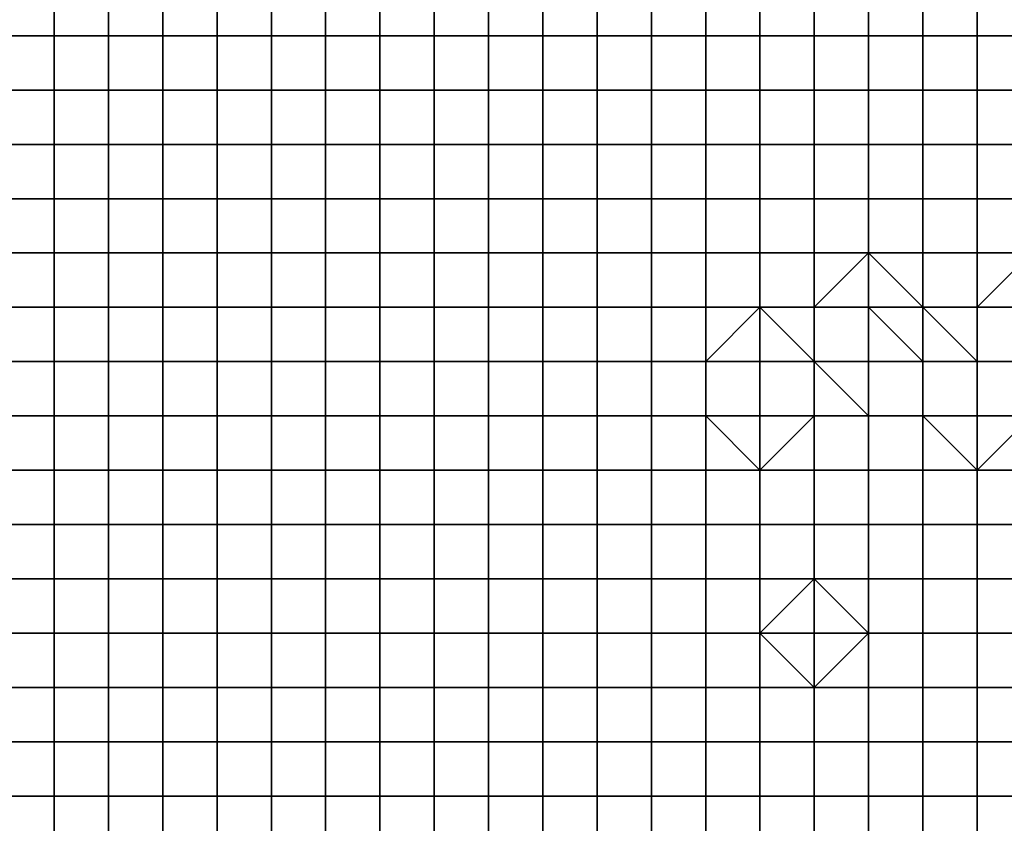
# Model space of a CAD drawing. Units: metres. Extents: x 0 to 19.6, y 0 to 19.3.
# Drawn here: x 1.8 to 3.7, y 16.4 to 17.8 of the extents above; entities that cross this region are included whole.
import ezdxf

# ---------------------------------------------------------------- set-up
doc = ezdxf.new("R2010")
doc.units = ezdxf.units.M

msp = doc.modelspace()

# ---------------------------------------------------------------- linework, layer by layer
at = {"layer": 'data reduced gear sample'}
for points in [[(1.8, 17.9, 0.025), (1.8, 17.8, 0.025), (1.9, 17.8, 0.025), (1.9, 17.9, 0.025)], [(1.9, 17.9, 0.025), (1.9, 17.8, 0.025), (2, 17.8, 0.025), (2, 17.9, 0.025)], [(2, 17.9, 0.025), (2, 17.8, 0.025), (2.1, 17.8, 0.025), (2.1, 17.9, 0.025)], [(2.1, 17.9, 0.025), (2.1, 17.8, 0.025), (2.2, 17.8, 0.025), (2.2, 17.9, 0.025)], [(2.2, 17.9, 0.025), (2.2, 17.8, 0.025), (2.3, 17.8, 0.025), (2.3, 17.9, 0.025)], [(2.3, 17.9, 0.025), (2.3, 17.8, 0.025), (2.4, 17.8, 0.025), (2.4, 17.9, 0.025)], [(2.4, 17.9, 0.025), (2.4, 17.8, 0.025), (2.5, 17.8, 0.025), (2.5, 17.9, 0.025)], [(2.5, 17.9, 0.025), (2.5, 17.8, 0.025), (2.6, 17.8, 0.025), (2.6, 17.9, 0.025)], [(2.6, 17.9, 0.025), (2.6, 17.8, 0.025), (2.7, 17.8, 0.025), (2.7, 17.9, 0.025)], [(2.7, 17.9, 0.025), (2.7, 17.8, 0.025), (2.8, 17.8, 0.025), (2.8, 17.9, 0.025)], [(2.8, 17.9, 0.025), (2.8, 17.8, 0.025), (2.9, 17.8, 0.025), (2.9, 17.9, 0.025)], [(2.9, 17.9, 0.025), (2.9, 17.8, 0.025), (3, 17.8, 0.025), (3, 17.9, 0.025)], [(3, 17.9, 0.025), (3, 17.8, 0.025), (3.1, 17.8, 0.025), (3.1, 17.9, 0.025)], [(3.1, 17.9, 0.025), (3.1, 17.8, 0.025), (3.2, 17.8, 0.025), (3.2, 17.9, 0.025)], [(3.2, 17.9, 0.025), (3.2, 17.8, 0.025), (3.3, 17.8, 0.025), (3.3, 17.9, 0.025)], [(3.3, 17.9, 0.025), (3.3, 17.8, 0.025), (3.4, 17.8, 0.025), (3.4, 17.9, 0.025)], [(3.4, 17.9, 0.025), (3.4, 17.8, 0.025), (3.5, 17.8, 0.025), (3.5, 17.9, 0.025)], [(3.5, 17.9, 0.025), (3.5, 17.8, 0.025), (3.6, 17.8, 0.025), (3.6, 17.9, 0.025)], [(3.6, 17.9, 0.025), (3.6, 17.8, 0.025), (3.7, 17.8, 0.025), (3.7, 17.9, 0.025)], [(1.8, 17.8, 0.025), (1.8, 17.7, 0.025), (1.9, 17.7, 0.025), (1.9, 17.8, 0.025)], [(1.9, 17.8, 0.025), (1.9, 17.7, 0.025), (2, 17.7, 0.025), (2, 17.8, 0.025)], [(2, 17.8, 0.025), (2, 17.7, 0.025), (2.1, 17.7, 0.025), (2.1, 17.8, 0.025)], [(2.1, 17.8, 0.025), (2.1, 17.7, 0.025), (2.2, 17.7, 0.025), (2.2, 17.8, 0.025)], [(2.2, 17.8, 0.025), (2.2, 17.7, 0.025), (2.3, 17.7, 0.025), (2.3, 17.8, 0.025)], [(2.3, 17.8, 0.025), (2.3, 17.7, 0.025), (2.4, 17.7, 0.025), (2.4, 17.8, 0.025)], [(2.4, 17.8, 0.025), (2.4, 17.7, 0.025), (2.5, 17.7, 0.025), (2.5, 17.8, 0.025)], [(2.5, 17.8, 0.025), (2.5, 17.7, 0.025), (2.6, 17.7, 0.025), (2.6, 17.8, 0.025)], [(2.6, 17.8, 0.025), (2.6, 17.7, 0.025), (2.7, 17.7, 0.025), (2.7, 17.8, 0.025)], [(2.7, 17.8, 0.025), (2.7, 17.7, 0.025), (2.8, 17.7, 0.025), (2.8, 17.8, 0.025)], [(2.8, 17.8, 0.025), (2.8, 17.7, 0.025), (2.9, 17.7, 0.025), (2.9, 17.8, 0.025)], [(2.9, 17.8, 0.025), (2.9, 17.7, 0.025), (3, 17.7, 0.025), (3, 17.8, 0.025)], [(3, 17.8, 0.025), (3, 17.7, 0.025), (3.1, 17.7, 0.025), (3.1, 17.8, 0.025)], [(3.1, 17.8, 0.025), (3.1, 17.7, 0.025), (3.2, 17.7, 0.025), (3.2, 17.8, 0.025)], [(3.2, 17.8, 0.025), (3.2, 17.7, 0.025), (3.3, 17.7, 0.025), (3.3, 17.8, 0.025)], [(3.3, 17.8, 0.025), (3.3, 17.7, 0.025), (3.4, 17.7, 0.025), (3.4, 17.8, 0.025)], [(3.4, 17.8, 0.025), (3.4, 17.7, 0.025), (3.5, 17.7, 0.025), (3.5, 17.8, 0.025)], [(3.5, 17.8, 0.025), (3.5, 17.7, 0.025), (3.6, 17.7, 0.025), (3.6, 17.8, 0.025)], [(3.6, 17.8, 0.025), (3.6, 17.7, 0.025), (3.7, 17.7, 0.025), (3.7, 17.8, 0.025)], [(1.8, 17.7, 0.025), (1.8, 17.6, 0.025), (1.9, 17.6, 0.025), (1.9, 17.7, 0.025)], [(1.9, 17.7, 0.025), (1.9, 17.6, 0.025), (2, 17.6, 0.025), (2, 17.7, 0.025)], [(2, 17.7, 0.025), (2, 17.6, 0.025), (2.1, 17.6, 0.025), (2.1, 17.7, 0.025)], [(2.1, 17.7, 0.025), (2.1, 17.6, 0.025), (2.2, 17.6, 0.025), (2.2, 17.7, 0.025)], [(2.2, 17.7, 0.025), (2.2, 17.6, 0.025), (2.3, 17.6, 0.025), (2.3, 17.7, 0.025)], [(2.3, 17.7, 0.025), (2.3, 17.6, 0.025), (2.4, 17.6, 0.025), (2.4, 17.7, 0.025)], [(2.4, 17.7, 0.025), (2.4, 17.6, 0.025), (2.5, 17.6, 0.025), (2.5, 17.7, 0.025)], [(2.5, 17.7, 0.025), (2.5, 17.6, 0.025), (2.6, 17.6, 0.025), (2.6, 17.7, 0.025)], [(2.6, 17.7, 0.025), (2.6, 17.6, 0.025), (2.7, 17.6, 0.025), (2.7, 17.7, 0.025)], [(2.7, 17.7, 0.025), (2.7, 17.6, 0.025), (2.8, 17.6, 0.025), (2.8, 17.7, 0.025)], [(2.8, 17.7, 0.025), (2.8, 17.6, 0.025), (2.9, 17.6, 0.025), (2.9, 17.7, 0.025)], [(2.9, 17.7, 0.025), (2.9, 17.6, 0.025), (3, 17.6, 0.025), (3, 17.7, 0.025)], [(3, 17.7, 0.025), (3, 17.6, 0.025), (3.1, 17.6, 0.025), (3.1, 17.7, 0.025)], [(3.1, 17.7, 0.025), (3.1, 17.6, 0.025), (3.2, 17.6, 0.025), (3.2, 17.7, 0.025)], [(3.2, 17.7, 0.025), (3.2, 17.6, 0.025), (3.3, 17.6, 0.025), (3.3, 17.7, 0.025)], [(3.3, 17.7, 0.025), (3.3, 17.6, 0.025), (3.4, 17.6, 0.025), (3.4, 17.7, 0.025)], [(3.4, 17.7, 0.025), (3.4, 17.6, 0.025), (3.5, 17.6, 0.025), (3.5, 17.7, 0.025)], [(3.5, 17.7, 0.025), (3.5, 17.6, 0.025), (3.6, 17.6, 0.025), (3.6, 17.7, 0.025)], [(3.6, 17.7, 0.025), (3.6, 17.6, 0.025), (3.7, 17.6, 0.025), (3.7, 17.7, 0.025)], [(1.8, 17.6, 0.025), (1.8, 17.5, 0.025), (1.9, 17.5, 0.025), (1.9, 17.6, 0.025)], [(1.9, 17.6, 0.025), (1.9, 17.5, 0.025), (2, 17.5, 0.025), (2, 17.6, 0.025)], [(2, 17.6, 0.025), (2, 17.5, 0.025), (2.1, 17.5, 0.025), (2.1, 17.6, 0.025)], [(2.1, 17.6, 0.025), (2.1, 17.5, 0.025), (2.2, 17.5, 0.025), (2.2, 17.6, 0.025)], [(2.2, 17.6, 0.025), (2.2, 17.5, 0.025), (2.3, 17.5, 0.025), (2.3, 17.6, 0.025)], [(2.3, 17.6, 0.025), (2.3, 17.5, 0.025), (2.4, 17.5, 0.025), (2.4, 17.6, 0.025)], [(2.4, 17.6, 0.025), (2.4, 17.5, 0.025), (2.5, 17.5, 0.025), (2.5, 17.6, 0.025)], [(2.5, 17.6, 0.025), (2.5, 17.5, 0.025), (2.6, 17.5, 0.025), (2.6, 17.6, 0.025)], [(2.6, 17.6, 0.025), (2.6, 17.5, 0.025), (2.7, 17.5, 0.025), (2.7, 17.6, 0.025)], [(2.7, 17.6, 0.025), (2.7, 17.5, 0.025), (2.8, 17.5, 0.025), (2.8, 17.6, 0.025)], [(2.8, 17.6, 0.025), (2.8, 17.5, 0.025), (2.9, 17.5, 0.025), (2.9, 17.6, 0.025)], [(2.9, 17.6, 0.025), (2.9, 17.5, 0.025), (3, 17.5, 0.025), (3, 17.6, 0.025)], [(3, 17.6, 0.025), (3, 17.5, 0.025), (3.1, 17.5, 0.025), (3.1, 17.6, 0.025)], [(3.1, 17.6, 0.025), (3.1, 17.5, 0.025), (3.2, 17.5, 0.025), (3.2, 17.6, 0.025)], [(3.2, 17.6, 0.025), (3.2, 17.5, 0.025), (3.3, 17.5, 0.025), (3.3, 17.6, 0.025)], [(3.3, 17.6, 0.025), (3.3, 17.5, 0.025), (3.4, 17.5, 0.025), (3.4, 17.6, 0.025)], [(3.4, 17.6, 0.025), (3.4, 17.5, 0.025), (3.5, 17.5, 0.025), (3.5, 17.6, 0.025)], [(3.5, 17.6, 0.025), (3.5, 17.5, 0.025), (3.6, 17.5, 0.025), (3.6, 17.6, 0.025)], [(3.6, 17.6, 0.025), (3.6, 17.5, 0.025), (3.7, 17.5, 0.025), (3.7, 17.6, 0.025)], [(1.8, 17.5, 0.025), (1.8, 17.4, 0.025), (1.9, 17.4, 0.025), (1.9, 17.5, 0.025)], [(1.9, 17.5, 0.025), (1.9, 17.4, 0.025), (2, 17.4, 0.025), (2, 17.5, 0.025)], [(2, 17.5, 0.025), (2, 17.4, 0.025), (2.1, 17.4, 0.025), (2.1, 17.5, 0.025)], [(2.1, 17.5, 0.025), (2.1, 17.4, 0.025), (2.2, 17.4, 0.025), (2.2, 17.5, 0.025)], [(2.2, 17.5, 0.025), (2.2, 17.4, 0.025), (2.3, 17.4, 0.025), (2.3, 17.5, 0.025)], [(2.3, 17.5, 0.025), (2.3, 17.4, 0.025), (2.4, 17.4, 0.025), (2.4, 17.5, 0.025)], [(2.4, 17.5, 0.025), (2.4, 17.4, 0.025), (2.5, 17.4, 0.025), (2.5, 17.5, 0.025)], [(2.5, 17.5, 0.025), (2.5, 17.4, 0.025), (2.6, 17.4, 0.025), (2.6, 17.5, 0.025)], [(2.6, 17.5, 0.025), (2.6, 17.4, 0.025), (2.7, 17.4, 0.025), (2.7, 17.5, 0.025)], [(2.7, 17.5, 0.025), (2.7, 17.4, 0.025), (2.8, 17.4, 0.025), (2.8, 17.5, 0.025)], [(2.8, 17.5, 0.025), (2.8, 17.4, 0.025), (2.9, 17.4, 0.025), (2.9, 17.5, 0.025)], [(2.9, 17.5, 0.025), (2.9, 17.4, 0.025), (3, 17.4, 0.025), (3, 17.5, 0.025)], [(3, 17.5, 0.025), (3, 17.4, 0.025), (3.1, 17.4, 0.025), (3.1, 17.5, 0.025)], [(3.1, 17.5, 0.025), (3.1, 17.4, 0.025), (3.2, 17.4, 0.025), (3.2, 17.5, 0.025)], [(3.2, 17.5, 0.025), (3.2, 17.4, 0.025), (3.3, 17.4, 0.025), (3.3, 17.5, 0.025)], [(3.3, 17.5, 0.025), (3.3, 17.4, 0.025), (3.4, 17.4, 0.025), (3.4, 17.5, 0.025)], [(3.4, 17.5, 0.025), (3.4, 17.4, 0.025), (3.5, 17.4, 0.025), (3.5, 17.5, 0.025)], [(3.5, 17.5, 0.025), (3.5, 17.4, 0.025), (3.6, 17.4, 0.025), (3.6, 17.5, 0.025)], [(3.6, 17.5, 0.025), (3.6, 17.4, 0.025), (3.7, 17.4, 0.025), (3.7, 17.5, 0.025)], [(1.8, 17.4, 0.025), (1.8, 17.3, 0.025), (1.9, 17.3, 0.025), (1.9, 17.4, 0.025)], [(1.9, 17.4, 0.025), (1.9, 17.3, 0.025), (2, 17.3, 0.025), (2, 17.4, 0.025)], [(2, 17.4, 0.025), (2, 17.3, 0.025), (2.1, 17.3, 0.025), (2.1, 17.4, 0.025)], [(2.1, 17.4, 0.025), (2.1, 17.3, 0.025), (2.2, 17.3, 0.025), (2.2, 17.4, 0.025)], [(2.2, 17.4, 0.025), (2.2, 17.3, 0.025), (2.3, 17.3, 0.025), (2.3, 17.4, 0.025)], [(2.3, 17.4, 0.025), (2.3, 17.3, 0.025), (2.4, 17.3, 0.025), (2.4, 17.4, 0.025)], [(2.4, 17.4, 0.025), (2.4, 17.3, 0.025), (2.5, 17.3, 0.025), (2.5, 17.4, 0.025)], [(2.5, 17.4, 0.025), (2.5, 17.3, 0.025), (2.6, 17.3, 0.025), (2.6, 17.4, 0.025)], [(2.6, 17.4, 0.025), (2.6, 17.3, 0.025), (2.7, 17.3, 0.025), (2.7, 17.4, 0.025)], [(2.7, 17.4, 0.025), (2.7, 17.3, 0.025), (2.8, 17.3, 0.025), (2.8, 17.4, 0.025)], [(2.8, 17.4, 0.025), (2.8, 17.3, 0.025), (2.9, 17.3, 0.025), (2.9, 17.4, 0.025)], [(2.9, 17.4, 0.025), (2.9, 17.3, 0.025), (3, 17.3, 0.025), (3, 17.4, 0.025)], [(3, 17.4, 0.025), (3, 17.3, 0.025), (3.1, 17.3, 0.025), (3.1, 17.4, 0.025)], [(3.1, 17.4, 0.025), (3.1, 17.3, 0.025), (3.2, 17.3, 0.025), (3.2, 17.4, 0.025)], [(3.2, 17.4, 0.025), (3.2, 17.3, 0.025), (3.3, 17.3, 0.025), (3.3, 17.4, 0.025)], [(3.3, 17.4, 0.025), (3.3, 17.3, 0.025), (3.4, 17.4, 0.025)], [(3.3, 17.3, 0.025), (3.4, 17.3, 0.05), (3.4, 17.4, 0.025)], [(3.4, 17.4, 0.025), (3.4, 17.3, 0.05), (3.5, 17.3, 0.025)], [(3.5, 17.3, 0.025), (3.5, 17.4, 0.025), (3.4, 17.4, 0.025)], [(3.5, 17.4, 0.025), (3.5, 17.3, 0.025), (3.6, 17.3, 0.025), (3.6, 17.4, 0.025)], [(3.6, 17.4, 0.025), (3.6, 17.3, 0.025), (3.7, 17.4, 0.025)], [(3.6, 17.3, 0.025), (3.7, 17.3, 0.05), (3.7, 17.4, 0.025)], [(1.8, 17.3, 0.025), (1.8, 17.2, 0.025), (1.9, 17.2, 0.025), (1.9, 17.3, 0.025)], [(1.9, 17.3, 0.025), (1.9, 17.2, 0.025), (2, 17.2, 0.025), (2, 17.3, 0.025)], [(2, 17.3, 0.025), (2, 17.2, 0.025), (2.1, 17.2, 0.025), (2.1, 17.3, 0.025)], [(2.1, 17.3, 0.025), (2.1, 17.2, 0.025), (2.2, 17.2, 0.025), (2.2, 17.3, 0.025)], [(2.2, 17.3, 0.025), (2.2, 17.2, 0.025), (2.3, 17.2, 0.025), (2.3, 17.3, 0.025)], [(2.3, 17.3, 0.025), (2.3, 17.2, 0.025), (2.4, 17.2, 0.025), (2.4, 17.3, 0.025)], [(2.4, 17.3, 0.025), (2.4, 17.2, 0.025), (2.5, 17.2, 0.025), (2.5, 17.3, 0.025)], [(2.5, 17.3, 0.025), (2.5, 17.2, 0.025), (2.6, 17.2, 0.025), (2.6, 17.3, 0.025)], [(2.6, 17.3, 0.025), (2.6, 17.2, 0.025), (2.7, 17.2, 0.025), (2.7, 17.3, 0.025)], [(2.7, 17.3, 0.025), (2.7, 17.2, 0.025), (2.8, 17.2, 0.025), (2.8, 17.3, 0.025)], [(2.8, 17.3, 0.025), (2.8, 17.2, 0.025), (2.9, 17.2, 0.025), (2.9, 17.3, 0.025)], [(2.9, 17.3, 0.025), (2.9, 17.2, 0.025), (3, 17.2, 0.025), (3, 17.3, 0.025)], [(3, 17.3, 0.025), (3, 17.2, 0.025), (3.1, 17.2, 0.025), (3.1, 17.3, 0.025)], [(3.1, 17.3, 0.025), (3.1, 17.2, 0.025), (3.2, 17.3, 0.025)], [(3.1, 17.2, 0.025), (3.2, 17.2, 0.05), (3.2, 17.3, 0.025)], [(3.2, 17.3, 0.025), (3.2, 17.2, 0.05), (3.3, 17.2, 0.025)], [(3.3, 17.2, 0.025), (3.3, 17.3, 0.025), (3.2, 17.3, 0.025)], [(3.3, 17.3, 0.025), (3.3, 17.2, 0.025), (3.4, 17.2, 0.05), (3.4, 17.3, 0.05)], [(3.4, 17.3, 0.05), (3.4, 17.2, 0.05), (3.5, 17.2, 0.05)], [(3.5, 17.2, 0.05), (3.5, 17.3, 0.025), (3.4, 17.3, 0.05)], [(3.5, 17.3, 0.025), (3.5, 17.2, 0.05), (3.6, 17.2, 0.025)], [(3.6, 17.2, 0.025), (3.6, 17.3, 0.025), (3.5, 17.3, 0.025)], [(3.6, 17.3, 0.025), (3.6, 17.2, 0.025), (3.7, 17.2, 0.05), (3.7, 17.3, 0.05)], [(1.8, 17.2, 0.025), (1.8, 17.1, 0.025), (1.9, 17.1, 0.025), (1.9, 17.2, 0.025)], [(1.9, 17.2, 0.025), (1.9, 17.1, 0.025), (2, 17.1, 0.025), (2, 17.2, 0.025)], [(2, 17.2, 0.025), (2, 17.1, 0.025), (2.1, 17.1, 0.025), (2.1, 17.2, 0.025)], [(2.1, 17.2, 0.025), (2.1, 17.1, 0.025), (2.2, 17.1, 0.025), (2.2, 17.2, 0.025)], [(2.2, 17.2, 0.025), (2.2, 17.1, 0.025), (2.3, 17.1, 0.025), (2.3, 17.2, 0.025)], [(2.3, 17.2, 0.025), (2.3, 17.1, 0.025), (2.4, 17.1, 0.025), (2.4, 17.2, 0.025)], [(2.4, 17.2, 0.025), (2.4, 17.1, 0.025), (2.5, 17.1, 0.025), (2.5, 17.2, 0.025)], [(2.5, 17.2, 0.025), (2.5, 17.1, 0.025), (2.6, 17.1, 0.025), (2.6, 17.2, 0.025)], [(2.6, 17.2, 0.025), (2.6, 17.1, 0.025), (2.7, 17.1, 0.025), (2.7, 17.2, 0.025)], [(2.7, 17.2, 0.025), (2.7, 17.1, 0.025), (2.8, 17.1, 0.025), (2.8, 17.2, 0.025)], [(2.8, 17.2, 0.025), (2.8, 17.1, 0.025), (2.9, 17.1, 0.025), (2.9, 17.2, 0.025)], [(2.9, 17.2, 0.025), (2.9, 17.1, 0.025), (3, 17.1, 0.025), (3, 17.2, 0.025)], [(3, 17.2, 0.025), (3, 17.1, 0.025), (3.1, 17.1, 0.025), (3.1, 17.2, 0.025)], [(3.1, 17.2, 0.025), (3.1, 17.1, 0.025), (3.2, 17.1, 0.05), (3.2, 17.2, 0.05)], [(3.2, 17.2, 0.05), (3.2, 17.1, 0.05), (3.3, 17.1, 0.025), (3.3, 17.2, 0.025)], [(3.3, 17.2, 0.025), (3.3, 17.1, 0.025), (3.4, 17.1, 0.025)], [(3.4, 17.1, 0.025), (3.4, 17.2, 0.05), (3.3, 17.2, 0.025)], [(3.4, 17.2, 0.05), (3.4, 17.1, 0.025), (3.5, 17.1, 0.025), (3.5, 17.2, 0.05)], [(3.5, 17.2, 0.05), (3.5, 17.1, 0.025), (3.6, 17.1, 0.05), (3.6, 17.2, 0.025)], [(3.6, 17.2, 0.025), (3.6, 17.1, 0.05), (3.7, 17.1, 0.025), (3.7, 17.2, 0.05)], [(1.8, 17.1, 0.025), (1.8, 17, 0.025), (1.9, 17, 0.025), (1.9, 17.1, 0.025)], [(1.9, 17.1, 0.025), (1.9, 17, 0.025), (2, 17, 0.025), (2, 17.1, 0.025)], [(2, 17.1, 0.025), (2, 17, 0.025), (2.1, 17, 0.025), (2.1, 17.1, 0.025)], [(2.1, 17.1, 0.025), (2.1, 17, 0.025), (2.2, 17, 0.025), (2.2, 17.1, 0.025)], [(2.2, 17.1, 0.025), (2.2, 17, 0.025), (2.3, 17, 0.025), (2.3, 17.1, 0.025)], [(2.3, 17.1, 0.025), (2.3, 17, 0.025), (2.4, 17, 0.025), (2.4, 17.1, 0.025)], [(2.4, 17.1, 0.025), (2.4, 17, 0.025), (2.5, 17, 0.025), (2.5, 17.1, 0.025)], [(2.5, 17.1, 0.025), (2.5, 17, 0.025), (2.6, 17, 0.025), (2.6, 17.1, 0.025)], [(2.6, 17.1, 0.025), (2.6, 17, 0.025), (2.7, 17, 0.025), (2.7, 17.1, 0.025)], [(2.7, 17.1, 0.025), (2.7, 17, 0.025), (2.8, 17, 0.025), (2.8, 17.1, 0.025)], [(2.8, 17.1, 0.025), (2.8, 17, 0.025), (2.9, 17, 0.025), (2.9, 17.1, 0.025)], [(2.9, 17.1, 0.025), (2.9, 17, 0.025), (3, 17, 0.025), (3, 17.1, 0.025)], [(3, 17.1, 0.025), (3, 17, 0.025), (3.1, 17, 0.025), (3.1, 17.1, 0.025)], [(3.1, 17.1, 0.025), (3.1, 17, 0.025), (3.2, 17, 0.025)], [(3.2, 17, 0.025), (3.2, 17.1, 0.05), (3.1, 17.1, 0.025)], [(3.2, 17.1, 0.05), (3.2, 17, 0.025), (3.3, 17.1, 0.025)], [(3.2, 17, 0.025), (3.3, 17, 0.025), (3.3, 17.1, 0.025)], [(3.3, 17.1, 0.025), (3.3, 17, 0.025), (3.4, 17, 0.025), (3.4, 17.1, 0.025)], [(3.4, 17.1, 0.025), (3.4, 17, 0.025), (3.5, 17, 0.025), (3.5, 17.1, 0.025)], [(3.5, 17.1, 0.025), (3.5, 17, 0.025), (3.6, 17, 0.025)], [(3.6, 17, 0.025), (3.6, 17.1, 0.05), (3.5, 17.1, 0.025)], [(3.6, 17.1, 0.05), (3.6, 17, 0.025), (3.7, 17.1, 0.025)], [(3.6, 17, 0.025), (3.7, 17, 0.025), (3.7, 17.1, 0.025)], [(1.8, 17, 0.025), (1.8, 16.9, 0.025), (1.9, 16.9, 0.025), (1.9, 17, 0.025)], [(1.9, 17, 0.025), (1.9, 16.9, 0.025), (2, 16.9, 0.025), (2, 17, 0.025)], [(2, 17, 0.025), (2, 16.9, 0.025), (2.1, 16.9, 0.025), (2.1, 17, 0.025)], [(2.1, 17, 0.025), (2.1, 16.9, 0.025), (2.2, 16.9, 0.025), (2.2, 17, 0.025)], [(2.2, 17, 0.025), (2.2, 16.9, 0.025), (2.3, 16.9, 0.025), (2.3, 17, 0.025)], [(2.3, 17, 0.025), (2.3, 16.9, 0.025), (2.4, 16.9, 0.025), (2.4, 17, 0.025)], [(2.4, 17, 0.025), (2.4, 16.9, 0.025), (2.5, 16.9, 0.025), (2.5, 17, 0.025)], [(2.5, 17, 0.025), (2.5, 16.9, 0.025), (2.6, 16.9, 0.025), (2.6, 17, 0.025)], [(2.6, 17, 0.025), (2.6, 16.9, 0.025), (2.7, 16.9, 0.025), (2.7, 17, 0.025)], [(2.7, 17, 0.025), (2.7, 16.9, 0.025), (2.8, 16.9, 0.025), (2.8, 17, 0.025)], [(2.8, 17, 0.025), (2.8, 16.9, 0.025), (2.9, 16.9, 0.025), (2.9, 17, 0.025)], [(2.9, 17, 0.025), (2.9, 16.9, 0.025), (3, 16.9, 0.025), (3, 17, 0.025)], [(3, 17, 0.025), (3, 16.9, 0.025), (3.1, 16.9, 0.025), (3.1, 17, 0.025)], [(3.1, 17, 0.025), (3.1, 16.9, 0.025), (3.2, 16.9, 0.025), (3.2, 17, 0.025)], [(3.2, 17, 0.025), (3.2, 16.9, 0.025), (3.3, 16.9, 0.025), (3.3, 17, 0.025)], [(3.3, 17, 0.025), (3.3, 16.9, 0.025), (3.4, 16.9, 0.025), (3.4, 17, 0.025)], [(3.4, 17, 0.025), (3.4, 16.9, 0.025), (3.5, 16.9, 0.025), (3.5, 17, 0.025)], [(3.5, 17, 0.025), (3.5, 16.9, 0.025), (3.6, 16.9, 0.025), (3.6, 17, 0.025)], [(3.6, 17, 0.025), (3.6, 16.9, 0.025), (3.7, 16.9, 0.025), (3.7, 17, 0.025)], [(1.8, 16.9, 0.025), (1.8, 16.8, 0.025), (1.9, 16.8, 0.025), (1.9, 16.9, 0.025)], [(1.9, 16.9, 0.025), (1.9, 16.8, 0.025), (2, 16.8, 0.025), (2, 16.9, 0.025)], [(2, 16.9, 0.025), (2, 16.8, 0.025), (2.1, 16.8, 0.025), (2.1, 16.9, 0.025)], [(2.1, 16.9, 0.025), (2.1, 16.8, 0.025), (2.2, 16.8, 0.025), (2.2, 16.9, 0.025)], [(2.2, 16.9, 0.025), (2.2, 16.8, 0.025), (2.3, 16.8, 0.025), (2.3, 16.9, 0.025)], [(2.3, 16.9, 0.025), (2.3, 16.8, 0.025), (2.4, 16.8, 0.025), (2.4, 16.9, 0.025)], [(2.4, 16.9, 0.025), (2.4, 16.8, 0.025), (2.5, 16.8, 0.025), (2.5, 16.9, 0.025)], [(2.5, 16.9, 0.025), (2.5, 16.8, 0.025), (2.6, 16.8, 0.025), (2.6, 16.9, 0.025)], [(2.6, 16.9, 0.025), (2.6, 16.8, 0.025), (2.7, 16.8, 0.025), (2.7, 16.9, 0.025)], [(2.7, 16.9, 0.025), (2.7, 16.8, 0.025), (2.8, 16.8, 0.025), (2.8, 16.9, 0.025)], [(2.8, 16.9, 0.025), (2.8, 16.8, 0.025), (2.9, 16.8, 0.025), (2.9, 16.9, 0.025)], [(2.9, 16.9, 0.025), (2.9, 16.8, 0.025), (3, 16.8, 0.025), (3, 16.9, 0.025)], [(3, 16.9, 0.025), (3, 16.8, 0.025), (3.1, 16.8, 0.025), (3.1, 16.9, 0.025)], [(3.1, 16.9, 0.025), (3.1, 16.8, 0.025), (3.2, 16.8, 0.025), (3.2, 16.9, 0.025)], [(3.2, 16.9, 0.025), (3.2, 16.8, 0.025), (3.3, 16.8, 0.025), (3.3, 16.9, 0.025)], [(3.3, 16.9, 0.025), (3.3, 16.8, 0.025), (3.4, 16.8, 0.025), (3.4, 16.9, 0.025)], [(3.4, 16.9, 0.025), (3.4, 16.8, 0.025), (3.5, 16.8, 0.025), (3.5, 16.9, 0.025)], [(3.5, 16.9, 0.025), (3.5, 16.8, 0.025), (3.6, 16.8, 0.025), (3.6, 16.9, 0.025)], [(3.6, 16.9, 0.025), (3.6, 16.8, 0.025), (3.7, 16.8, 0.025), (3.7, 16.9, 0.025)], [(1.8, 16.8, 0.025), (1.8, 16.7, 0.025), (1.9, 16.7, 0.025), (1.9, 16.8, 0.025)], [(1.9, 16.8, 0.025), (1.9, 16.7, 0.025), (2, 16.7, 0.025), (2, 16.8, 0.025)], [(2, 16.8, 0.025), (2, 16.7, 0.025), (2.1, 16.7, 0.025), (2.1, 16.8, 0.025)], [(2.1, 16.8, 0.025), (2.1, 16.7, 0.025), (2.2, 16.7, 0.025), (2.2, 16.8, 0.025)], [(2.2, 16.8, 0.025), (2.2, 16.7, 0.025), (2.3, 16.7, 0.025), (2.3, 16.8, 0.025)], [(2.3, 16.8, 0.025), (2.3, 16.7, 0.025), (2.4, 16.7, 0.025), (2.4, 16.8, 0.025)], [(2.4, 16.8, 0.025), (2.4, 16.7, 0.025), (2.5, 16.7, 0.025), (2.5, 16.8, 0.025)], [(2.5, 16.8, 0.025), (2.5, 16.7, 0.025), (2.6, 16.7, 0.025), (2.6, 16.8, 0.025)], [(2.6, 16.8, 0.025), (2.6, 16.7, 0.025), (2.7, 16.7, 0.025), (2.7, 16.8, 0.025)], [(2.7, 16.8, 0.025), (2.7, 16.7, 0.025), (2.8, 16.7, 0.025), (2.8, 16.8, 0.025)], [(2.8, 16.8, 0.025), (2.8, 16.7, 0.025), (2.9, 16.7, 0.025), (2.9, 16.8, 0.025)], [(2.9, 16.8, 0.025), (2.9, 16.7, 0.025), (3, 16.7, 0.025), (3, 16.8, 0.025)], [(3, 16.8, 0.025), (3, 16.7, 0.025), (3.1, 16.7, 0.025), (3.1, 16.8, 0.025)], [(3.1, 16.8, 0.025), (3.1, 16.7, 0.025), (3.2, 16.7, 0.025), (3.2, 16.8, 0.025)], [(3.2, 16.8, 0.025), (3.2, 16.7, 0.025), (3.3, 16.8, 0.025)], [(3.2, 16.7, 0.025), (3.3, 16.7, 0.05), (3.3, 16.8, 0.025)], [(3.3, 16.8, 0.025), (3.3, 16.7, 0.05), (3.4, 16.7, 0.025)], [(3.4, 16.7, 0.025), (3.4, 16.8, 0.025), (3.3, 16.8, 0.025)], [(3.4, 16.8, 0.025), (3.4, 16.7, 0.025), (3.5, 16.7, 0.025), (3.5, 16.8, 0.025)], [(3.5, 16.8, 0.025), (3.5, 16.7, 0.025), (3.6, 16.7, 0.025), (3.6, 16.8, 0.025)], [(3.6, 16.8, 0.025), (3.6, 16.7, 0.025), (3.7, 16.7, 0.025), (3.7, 16.8, 0.025)], [(1.8, 16.7, 0.025), (1.8, 16.6, 0.025), (1.9, 16.6, 0.025), (1.9, 16.7, 0.025)], [(1.9, 16.7, 0.025), (1.9, 16.6, 0.025), (2, 16.6, 0.025), (2, 16.7, 0.025)], [(2, 16.7, 0.025), (2, 16.6, 0.025), (2.1, 16.6, 0.025), (2.1, 16.7, 0.025)], [(2.1, 16.7, 0.025), (2.1, 16.6, 0.025), (2.2, 16.6, 0.025), (2.2, 16.7, 0.025)], [(2.2, 16.7, 0.025), (2.2, 16.6, 0.025), (2.3, 16.6, 0.025), (2.3, 16.7, 0.025)], [(2.3, 16.7, 0.025), (2.3, 16.6, 0.025), (2.4, 16.6, 0.025), (2.4, 16.7, 0.025)], [(2.4, 16.7, 0.025), (2.4, 16.6, 0.025), (2.5, 16.6, 0.025), (2.5, 16.7, 0.025)], [(2.5, 16.7, 0.025), (2.5, 16.6, 0.025), (2.6, 16.6, 0.025), (2.6, 16.7, 0.025)], [(2.6, 16.7, 0.025), (2.6, 16.6, 0.025), (2.7, 16.6, 0.025), (2.7, 16.7, 0.025)], [(2.7, 16.7, 0.025), (2.7, 16.6, 0.025), (2.8, 16.6, 0.025), (2.8, 16.7, 0.025)], [(2.8, 16.7, 0.025), (2.8, 16.6, 0.025), (2.9, 16.6, 0.025), (2.9, 16.7, 0.025)], [(2.9, 16.7, 0.025), (2.9, 16.6, 0.025), (3, 16.6, 0.025), (3, 16.7, 0.025)], [(3, 16.7, 0.025), (3, 16.6, 0.025), (3.1, 16.6, 0.025), (3.1, 16.7, 0.025)], [(3.1, 16.7, 0.025), (3.1, 16.6, 0.025), (3.2, 16.6, 0.025), (3.2, 16.7, 0.025)], [(3.2, 16.7, 0.025), (3.2, 16.6, 0.025), (3.3, 16.6, 0.025)], [(3.3, 16.6, 0.025), (3.3, 16.7, 0.05), (3.2, 16.7, 0.025)], [(3.3, 16.7, 0.05), (3.3, 16.6, 0.025), (3.4, 16.7, 0.025)], [(3.3, 16.6, 0.025), (3.4, 16.6, 0.025), (3.4, 16.7, 0.025)], [(3.4, 16.7, 0.025), (3.4, 16.6, 0.025), (3.5, 16.6, 0.025), (3.5, 16.7, 0.025)], [(3.5, 16.7, 0.025), (3.5, 16.6, 0.025), (3.6, 16.6, 0.025), (3.6, 16.7, 0.025)], [(3.6, 16.7, 0.025), (3.6, 16.6, 0.025), (3.7, 16.6, 0.025), (3.7, 16.7, 0.025)], [(1.8, 16.6, 0.025), (1.8, 16.5, 0.025), (1.9, 16.5, 0.025), (1.9, 16.6, 0.025)], [(1.9, 16.6, 0.025), (1.9, 16.5, 0.025), (2, 16.5, 0.025), (2, 16.6, 0.025)], [(2, 16.6, 0.025), (2, 16.5, 0.025), (2.1, 16.5, 0.025), (2.1, 16.6, 0.025)], [(2.1, 16.6, 0.025), (2.1, 16.5, 0.025), (2.2, 16.5, 0.025), (2.2, 16.6, 0.025)], [(2.2, 16.6, 0.025), (2.2, 16.5, 0.025), (2.3, 16.5, 0.025), (2.3, 16.6, 0.025)], [(2.3, 16.6, 0.025), (2.3, 16.5, 0.025), (2.4, 16.5, 0.025), (2.4, 16.6, 0.025)], [(2.4, 16.6, 0.025), (2.4, 16.5, 0.025), (2.5, 16.5, 0.025), (2.5, 16.6, 0.025)], [(2.5, 16.6, 0.025), (2.5, 16.5, 0.025), (2.6, 16.5, 0.025), (2.6, 16.6, 0.025)], [(2.6, 16.6, 0.025), (2.6, 16.5, 0.025), (2.7, 16.5, 0.025), (2.7, 16.6, 0.025)], [(2.7, 16.6, 0.025), (2.7, 16.5, 0.025), (2.8, 16.5, 0.025), (2.8, 16.6, 0.025)], [(2.8, 16.6, 0.025), (2.8, 16.5, 0.025), (2.9, 16.5, 0.025), (2.9, 16.6, 0.025)], [(2.9, 16.6, 0.025), (2.9, 16.5, 0.025), (3, 16.5, 0.025), (3, 16.6, 0.025)], [(3, 16.6, 0.025), (3, 16.5, 0.025), (3.1, 16.5, 0.025), (3.1, 16.6, 0.025)], [(3.1, 16.6, 0.025), (3.1, 16.5, 0.025), (3.2, 16.5, 0.025), (3.2, 16.6, 0.025)], [(3.2, 16.6, 0.025), (3.2, 16.5, 0.025), (3.3, 16.5, 0.025), (3.3, 16.6, 0.025)], [(3.3, 16.6, 0.025), (3.3, 16.5, 0.025), (3.4, 16.5, 0.025), (3.4, 16.6, 0.025)], [(3.4, 16.6, 0.025), (3.4, 16.5, 0.025), (3.5, 16.5, 0.025), (3.5, 16.6, 0.025)], [(3.5, 16.6, 0.025), (3.5, 16.5, 0.025), (3.6, 16.5, 0.025), (3.6, 16.6, 0.025)], [(3.6, 16.6, 0.025), (3.6, 16.5, 0.025), (3.7, 16.5, 0.025), (3.7, 16.6, 0.025)], [(1.8, 16.5, 0.025), (1.8, 16.4, 0.025), (1.9, 16.4, 0.025), (1.9, 16.5, 0.025)], [(1.9, 16.5, 0.025), (1.9, 16.4, 0.025), (2, 16.4, 0.025), (2, 16.5, 0.025)], [(2, 16.5, 0.025), (2, 16.4, 0.025), (2.1, 16.4, 0.025), (2.1, 16.5, 0.025)], [(2.1, 16.5, 0.025), (2.1, 16.4, 0.025), (2.2, 16.4, 0.025), (2.2, 16.5, 0.025)], [(2.2, 16.5, 0.025), (2.2, 16.4, 0.025), (2.3, 16.4, 0.025), (2.3, 16.5, 0.025)], [(2.3, 16.5, 0.025), (2.3, 16.4, 0.025), (2.4, 16.4, 0.025), (2.4, 16.5, 0.025)], [(2.4, 16.5, 0.025), (2.4, 16.4, 0.025), (2.5, 16.4, 0.025), (2.5, 16.5, 0.025)], [(2.5, 16.5, 0.025), (2.5, 16.4, 0.025), (2.6, 16.4, 0.025), (2.6, 16.5, 0.025)], [(2.6, 16.5, 0.025), (2.6, 16.4, 0.025), (2.7, 16.4, 0.025), (2.7, 16.5, 0.025)], [(2.7, 16.5, 0.025), (2.7, 16.4, 0.025), (2.8, 16.4, 0.025), (2.8, 16.5, 0.025)], [(2.8, 16.5, 0.025), (2.8, 16.4, 0.025), (2.9, 16.4, 0.025), (2.9, 16.5, 0.025)], [(2.9, 16.5, 0.025), (2.9, 16.4, 0.025), (3, 16.4, 0.025), (3, 16.5, 0.025)], [(3, 16.5, 0.025), (3, 16.4, 0.025), (3.1, 16.4, 0.025), (3.1, 16.5, 0.025)], [(3.1, 16.5, 0.025), (3.1, 16.4, 0.025), (3.2, 16.4, 0.025), (3.2, 16.5, 0.025)], [(3.2, 16.5, 0.025), (3.2, 16.4, 0.025), (3.3, 16.4, 0.025), (3.3, 16.5, 0.025)], [(3.3, 16.5, 0.025), (3.3, 16.4, 0.025), (3.4, 16.4, 0.025), (3.4, 16.5, 0.025)], [(3.4, 16.5, 0.025), (3.4, 16.4, 0.025), (3.5, 16.4, 0.025), (3.5, 16.5, 0.025)], [(3.5, 16.5, 0.025), (3.5, 16.4, 0.025), (3.6, 16.4, 0.025), (3.6, 16.5, 0.025)], [(3.6, 16.5, 0.025), (3.6, 16.4, 0.025), (3.7, 16.4, 0.025), (3.7, 16.5, 0.025)], [(1.8, 16.4, 0.025), (1.8, 16.3, 0.025), (1.9, 16.3, 0.025), (1.9, 16.4, 0.025)], [(1.9, 16.4, 0.025), (1.9, 16.3, 0.025), (2, 16.3, 0.025), (2, 16.4, 0.025)], [(2, 16.4, 0.025), (2, 16.3, 0.025), (2.1, 16.3, 0.025), (2.1, 16.4, 0.025)], [(2.1, 16.4, 0.025), (2.1, 16.3, 0.025), (2.2, 16.3, 0.025), (2.2, 16.4, 0.025)], [(2.2, 16.4, 0.025), (2.2, 16.3, 0.025), (2.3, 16.3, 0.025), (2.3, 16.4, 0.025)], [(2.3, 16.4, 0.025), (2.3, 16.3, 0.025), (2.4, 16.3, 0.025), (2.4, 16.4, 0.025)], [(2.4, 16.4, 0.025), (2.4, 16.3, 0.025), (2.5, 16.3, 0.025), (2.5, 16.4, 0.025)], [(2.5, 16.4, 0.025), (2.5, 16.3, 0.025), (2.6, 16.3, 0.025), (2.6, 16.4, 0.025)], [(2.6, 16.4, 0.025), (2.6, 16.3, 0.025), (2.7, 16.3, 0.025), (2.7, 16.4, 0.025)], [(2.7, 16.4, 0.025), (2.7, 16.3, 0.025), (2.8, 16.3, 0.025), (2.8, 16.4, 0.025)], [(2.8, 16.4, 0.025), (2.8, 16.3, 0.025), (2.9, 16.3, 0.025), (2.9, 16.4, 0.025)], [(2.9, 16.4, 0.025), (2.9, 16.3, 0.025), (3, 16.3, 0.025), (3, 16.4, 0.025)], [(3, 16.4, 0.025), (3, 16.3, 0.025), (3.1, 16.3, 0.025), (3.1, 16.4, 0.025)], [(3.1, 16.4, 0.025), (3.1, 16.3, 0.025), (3.2, 16.3, 0.025), (3.2, 16.4, 0.025)], [(3.2, 16.4, 0.025), (3.2, 16.3, 0.025), (3.3, 16.3, 0.025), (3.3, 16.4, 0.025)], [(3.3, 16.4, 0.025), (3.3, 16.3, 0.025), (3.4, 16.3, 0.025), (3.4, 16.4, 0.025)], [(3.4, 16.4, 0.025), (3.4, 16.3, 0.025), (3.5, 16.3, 0.025), (3.5, 16.4, 0.025)], [(3.5, 16.4, 0.025), (3.5, 16.3, 0.025), (3.6, 16.3, 0.025), (3.6, 16.4, 0.025)], [(3.6, 16.4, 0.025), (3.6, 16.3, 0.025), (3.7, 16.3, 0.025), (3.7, 16.4, 0.025)]]:
    msp.add_3dface(points, dxfattribs=at)

doc.saveas('drawing.dxf')
